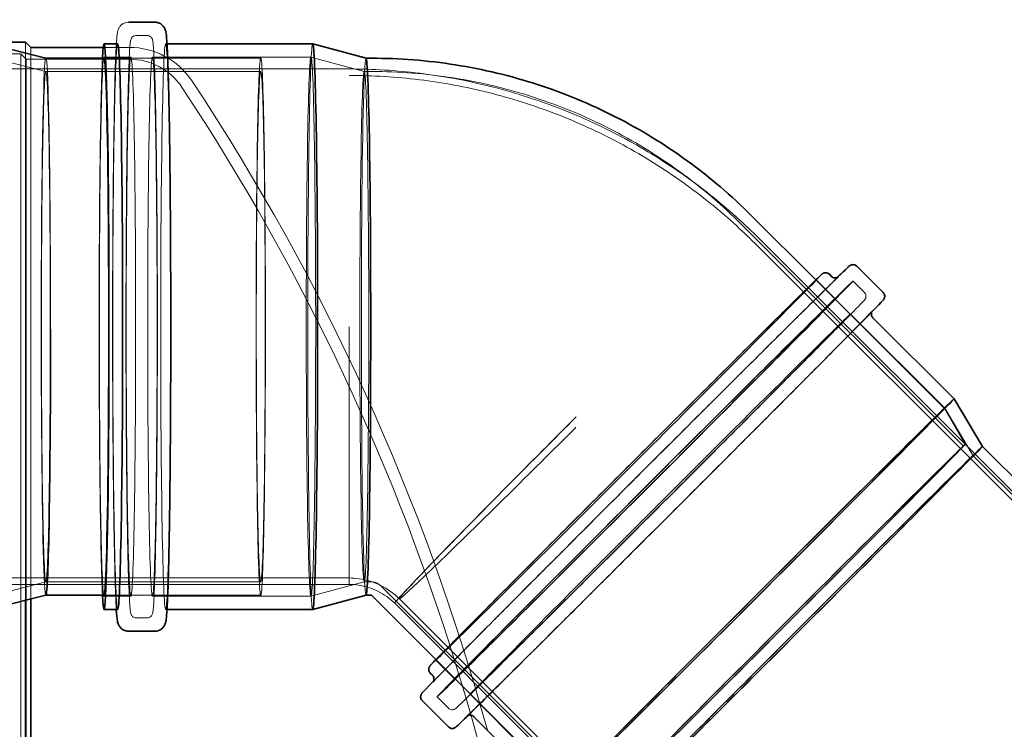
# Model space of a CAD drawing. Units: millimetres. Extents: x 252109 to 298278, y 158447 to 175609.
# Drawn here: x 259937 to 260853, y 168466 to 169127 of the extents above; entities that cross this region are included whole.
import ezdxf

# ---------------------------------------------------------------- set-up
doc = ezdxf.new("R2010")
doc.units = ezdxf.units.MM
doc.linetypes.add('DASHED', pattern=[0])
doc.layers.add('Hidden (ISO)', color=1, linetype='DASHED', lineweight=18, true_color=0xff0000)
doc.layers.add('Visible (ISO)', color=7, linetype='Continuous', lineweight=35)

msp = doc.modelspace()

# ---------------------------------------------------------------- linework, layer by layer
at = {"layer": 'Hidden (ISO)', "ltscale": 0.475844}
for p, q in [((260045.25, 169112.44), (260055.25, 169112.44)), ((260045.25, 168570.04), (260055.25, 168570.04))]:
    msp.add_line(p, q, dxfattribs=at)
at = {"layer": 'Hidden (ISO)', "ltscale": 12.839878}
msp.add_line((259942.25, 168586.49), (259942.25, 169106.24), dxfattribs=at)
at = {"layer": 'Hidden (ISO)', "ltscale": 0.062335}
for p, q in [((260072.55, 169104.54), (260073.86, 169104.54)), ((260072.55, 168577.94), (260073.86, 168577.94))]:
    msp.add_line(p, q, dxfattribs=at)
at = {"layer": 'Hidden (ISO)', "ltscale": 4.850338}
msp.add_line((259937.7, 169095.24), (259835.78, 169095.24), dxfattribs=at)
at = {"layer": 'Hidden (ISO)', "ltscale": 13.064632}
msp.add_line((259937.7, 166687.24), (259937.7, 169095.24), dxfattribs=at)
at = {"layer": 'Hidden (ISO)', "ltscale": 0.336443}
msp.add_line((259942.7, 169090.24), (259937.7, 169095.24), dxfattribs=at)
at = {"layer": 'Hidden (ISO)', "ltscale": 12.73175}
msp.add_line((259947.25, 168587.75), (259947.25, 169101.24), dxfattribs=at)
at = {"layer": 'Hidden (ISO)', "ltscale": 1.151819}
msp.add_line((260014.53, 169101.26), (260038.73, 169101.27), dxfattribs=at)
at = {"layer": 'Hidden (ISO)', "ltscale": 2.454163}
for p, q in [((259961.11, 169078.94), (259911.12, 169091.55)), ((260823.93, 168721.08), (260797.49, 168765.35)), ((259961.11, 168603.55), (259911.12, 168590.93))]:
    msp.add_line(p, q, dxfattribs=at)
at = {"layer": 'Hidden (ISO)', "ltscale": 4.572071}
msp.add_line((259942.7, 169090.24), (260038.76, 169090.27), dxfattribs=at)
at = {"layer": 'Hidden (ISO)', "ltscale": 13.010377}
msp.add_line((259942.7, 166692.24), (259942.7, 169090.24), dxfattribs=at)
at = {"layer": 'Hidden (ISO)', "ltscale": 0.000357238}
for p, q in [((259961.1, 169091.24), (259961.11, 169091.24)), ((259961.1, 168591.24), (259961.11, 168591.24))]:
    msp.add_line(p, q, dxfattribs=at)
at = {"layer": 'Hidden (ISO)', "ltscale": 1.18976}
for p, q in [((260015.25, 169092.24), (260040.25, 169092.24)), ((260677.98, 168884.85), (260695.66, 168867.17)), ((260015.25, 168590.24), (260040.25, 168590.24)), ((260324.01, 168530.83), (260341.69, 168513.15))]:
    msp.add_line(p, q, dxfattribs=at)
at = {"layer": 'Hidden (ISO)', "ltscale": 6.922178}
for p, q in [((260015.64, 169091.24), (260161.07, 169091.24)), ((260015.64, 168591.24), (260161.07, 168591.24))]:
    msp.add_line(p, q, dxfattribs=at)
at = {"layer": 'Hidden (ISO)', "ltscale": 7.023049}
for p, q in [((260060.25, 169092.24), (260207.79, 169092.24)), ((260060.25, 168590.24), (260207.79, 168590.24))]:
    msp.add_line(p, q, dxfattribs=at)
at = {"layer": 'Hidden (ISO)', "ltscale": 2.445645}
for p, q in [((260257.44, 169078.94), (260207.81, 169092.24)), ((260257.44, 168603.55), (260207.81, 168590.25))]:
    msp.add_line(p, q, dxfattribs=at)
at = {"layer": 'Hidden (ISO)', "ltscale": 0.000385695}
for p, q in [((260259.03, 169091.24), (260259.04, 169091.24)), ((260259.03, 168591.24), (260259.04, 168591.24))]:
    msp.add_line(p, q, dxfattribs=at)
at = {"layer": 'Hidden (ISO)', "ltscale": 13.080554}
for p, q in [((260243.33, 169081.24), (253968.55, 169081.24)), ((253968.55, 168607.24), (260243.33, 168607.24)), ((260243.33, 168601.24), (253968.55, 168601.24))]:
    msp.add_line(p, q, dxfattribs=at)
at = {"layer": 'Hidden (ISO)', "ltscale": 12.088975}
for p, q in [((259961.1, 169078.94), (260161.07, 169078.94)), ((259961.1, 168603.54), (260161.07, 168603.54))]:
    msp.add_line(p, q, dxfattribs=at)
at = {"layer": 'Hidden (ISO)', "ltscale": 0.314943}
for p, q in [((260257.42, 169078.94), (260264.03, 169078.94)), ((260257.42, 168603.54), (260264.03, 168603.54))]:
    msp.add_line(p, q, dxfattribs=at)
at = {"layer": 'Hidden (ISO)', "ltscale": 11.744303}
for p, q in [((260608.87, 168936.12), (260814.96, 168730.05)), ((260272.73, 168599.93), (260478.83, 168393.87))]:
    msp.add_line(p, q, dxfattribs=at)
at = {"layer": 'Hidden (ISO)', "ltscale": 13.796885}
msp.add_line((261190.05, 168358.26), (260625.11, 168923.12), dxfattribs=at)
at = {"layer": 'Hidden (ISO)'}
for p, q in [((260620.87, 168918.88), (260620.87, 168918.88)), ((260832.63, 168729.78), (260832.63, 168729.78))]:
    msp.add_line(p, q, dxfattribs=at)
at = {"layer": 'Hidden (ISO)', "ltscale": 13.853261}
msp.add_line((260620.87, 168918.88), (261188.12, 168351.71), dxfattribs=at)
at = {"layer": 'Hidden (ISO)', "ltscale": 10.212413}
for p, q in [((260677.79, 168884.59), (260797.27, 168765.13)), ((260324.26, 168531.01), (260443.74, 168411.56))]:
    msp.add_line(p, q, dxfattribs=at)
at = {"layer": 'Hidden (ISO)', "ltscale": 0.713816}
for p, q in [((260712.2, 168883.71), (260722.8, 168873.1)), ((260325.15, 168496.61), (260335.76, 168486.01))]:
    msp.add_line(p, q, dxfattribs=at)
at = {"layer": 'Hidden (ISO)', "ltscale": 5.901604}
for p, q in [((260709.8, 168853.03), (260797.49, 168765.35)), ((260355.83, 168499.01), (260443.52, 168411.33))]:
    msp.add_line(p, q, dxfattribs=at)
at = {"layer": 'Hidden (ISO)', "ltscale": 15.191454}
msp.add_line((260243.33, 168841.24), (260243.33, 168601.24), dxfattribs=at)
at = {"layer": 'Hidden (ISO)', "ltscale": 1.838806}
msp.add_line((260816.59, 168731.67), (260797.27, 168765.13), dxfattribs=at)
at = {"layer": 'Hidden (ISO)', "ltscale": 12.630666}
msp.add_line((260823.93, 168721.08), (261193.35, 168351.71), dxfattribs=at)
at = {"layer": 'Hidden (ISO)', "ltscale": 12.888811}
msp.add_line((260511.96, 168357.49), (260285.78, 168583.64), dxfattribs=at)
at = {"layer": 'Hidden (ISO)', "ltscale": 13.503603}
msp.add_line((260290.02, 168587.88), (260526.99, 168350.94), dxfattribs=at)
at = {"layer": 'Hidden (ISO)', "ltscale": 3.290843}
msp.add_arc((260039.05, 169031.89), 69.39, 33.16306, 90.26107, dxfattribs=at)
at = {"layer": 'Hidden (ISO)', "ltscale": 2.779874}
msp.add_arc((260039.05, 169031.89), 58.39, 32.96445, 90.28294, dxfattribs=at)
at = {"layer": 'Hidden (ISO)', "ltscale": 13.4319}
msp.add_arc((258347.43, 167909.6), 2099.43, 15.35508, 33.54873, dxfattribs=at)
at = {"layer": 'Hidden (ISO)', "ltscale": 13.437706}
msp.add_arc((258347.43, 167909.6), 2088.43, 0, 33.54521, dxfattribs=at)
at = {"layer": 'Hidden (ISO)', "ltscale": 12.986873}
msp.add_ellipse((259961.1, 168841.24), major_axis=(0, -250), ratio=0.017452, start_param=1.560782, end_param=6.287588, dxfattribs=at)
at = {"layer": 'Hidden (ISO)', "ltscale": 12.499718}
for centre in [(260027.95, 168841.24), (260209.41, 168841.24)]:
    msp.add_ellipse(centre, major_axis=(0, -263.3), ratio=0.017452, start_param=3.141593, end_param=6.283185, dxfattribs=at)
at = {"layer": 'Hidden (ISO)', "ltscale": 13.333033}
msp.add_ellipse((260072.55, 168841.24), major_axis=(0, -263.3), ratio=0.017452, dxfattribs=at)
at = {"layer": 'Hidden (ISO)', "ltscale": 13.279567}
msp.add_ellipse((260015.25, 168841.24), major_axis=(0, -263.3), ratio=0.017452, start_param=3.460791, end_param=5.963987, dxfattribs=at)
at = {"layer": 'Hidden (ISO)', "ltscale": 12.843917}
msp.add_ellipse((260015.25, 168841.24), major_axis=(0, -251), ratio=0.017452, start_param=3.230887, end_param=6.193891, dxfattribs=at)
at = {"layer": 'Hidden (ISO)', "ltscale": 12.710183}
for centre in [(260040.25, 168841.24), (260060.25, 168841.24), (260207.79, 168841.24)]:
    msp.add_ellipse(centre, major_axis=(0, -251), ratio=0.017452, dxfattribs=at)
at = {"layer": 'Hidden (ISO)', "ltscale": 12.659545}
for centre, major_axis, ratio in [((260161.07, 168841.24), (0, -250), 0.017452), ((260620.5, 168588.34), (-176.76, -176.79), 0.003666)]:
    msp.add_ellipse(centre, major_axis=major_axis, ratio=ratio, dxfattribs=at)
at = {"layer": 'Hidden (ISO)', "ltscale": 13.604185}
msp.add_ellipse((260259.03, 168841.24), major_axis=(0, -250), ratio=0.017452, start_param=3.136916, end_param=6.287862, dxfattribs=at)
at = {"layer": 'Hidden (ISO)', "ltscale": 12.89646}
for centre, major_axis, ratio in [((259961.1, 168841.24), (0, -237.7), 0.017452), ((260161.07, 168841.24), (0, -237.7), 0.017452), ((260257.42, 168841.24), (0, -237.7), 0.017452), ((260646.9, 168561.96), (168.07, 168.09), 0.003666), ((260655.86, 168552.99), (-168.07, -168.09), 0.003666)]:
    msp.add_ellipse(centre, major_axis=major_axis, ratio=ratio, dxfattribs=at)
at = {"layer": 'Hidden (ISO)', "ltscale": 13.148689}
msp.add_ellipse((260501, 168707.84), major_axis=(-176.99, -177.01), ratio=0.003666, start_param=3.191567, end_param=6.233211, dxfattribs=at)
at = {"layer": 'Hidden (ISO)', "ltscale": 12.993441}
msp.add_ellipse((260518.68, 168690.16), major_axis=(-193.52, -193.55), ratio=0.003666, dxfattribs=at)
at = {"layer": 'Hidden (ISO)', "ltscale": 12.675369}
for centre in [(260518.68, 168690.16), (260532.82, 168676.02), (260620.5, 168588.34)]:
    msp.add_ellipse(centre, major_axis=(-176.99, -177.01), ratio=0.003666, dxfattribs=at)
at = {"layer": 'Hidden (ISO)', "ltscale": 12.46708}
msp.add_ellipse((260620.5, 168588.34), major_axis=(-185.68, -185.71), ratio=0.003666, start_param=3.141593, end_param=6.283185, dxfattribs=at)
at = {"layer": 'Hidden (ISO)', "ltscale": 15.191454}
msp.add_ellipse((260455.45, 168753.38), major_axis=(-169.67, -169.74), ratio=0.013786, start_param=4.703641, end_param=6.274437, dxfattribs=at)
at = {"layer": 'Hidden (ISO)', "ltscale": 13.021246}
msp.add_ellipse((260646.9, 168561.96), major_axis=(169.69, 169.72), ratio=0.003666, dxfattribs=at)
at = {"layer": 'Hidden (ISO)', "ltscale": 13.571784}
msp.add_ellipse((260655.86, 168552.99), major_axis=(-176.76, -176.79), ratio=0.003666, start_param=3.140668, end_param=6.28411, dxfattribs=at)
at = {"layer": 'Hidden (ISO)'}
msp.add_ellipse((260455.45, 168753.4), major_axis=(-169.67, -169.76), ratio=0.013786, start_param=6.283174, end_param=6.283183, dxfattribs=at)
at = {"layer": 'Hidden (ISO)', "ltscale": 13.627752}
msp.add_open_spline([(260026.64, 168577.94), (260026.19, 168585.45), (260025.77, 168596.44), (260024.95, 168626.52), (260024.56, 168646.41), (260023.92, 168692.07), (260023.66, 168717.8), (260023.3, 168772.56), (260023.2, 168801.57), (260023.16, 168859.95), (260023.22, 168889.32), (260023.51, 168945.44), (260023.73, 168972.19), (260024.31, 169020.38), (260024.66, 169041.82), (260025.48, 169077.25), (260025.94, 169091.21), (260026.68, 169105.67), (260026.94, 169109.38), (260027.38, 169113.54), (260027.51, 169114.64), (260027.92, 169116.55), (260028.02, 169117.18), (260028.74, 169118.88), (260028.98, 169119.4), (260029.87, 169120.76), (260030.48, 169121.63), (260032.54, 169123.23), (260033.63, 169123.89), (260035.93, 169124.58), (260036.94, 169124.74), (260037.95, 169124.74)], degree=3, knots=[3.43584, 3.43584, 3.43584, 3.43584, 3.723242, 3.723242, 4.045476, 4.045476, 4.36608, 4.36608, 4.686359, 4.686359, 5.006564, 5.006564, 5.326812, 5.326812, 5.647294, 5.647294, 5.968813, 5.968813, 6.132134, 6.132134, 6.213795, 6.213795, 6.254625, 6.254625, 6.268649, 6.268649, 6.281902, 6.281902, 6.290188, 6.290188, 6.295455, 6.295455, 6.295455, 6.295455], dxfattribs=at)
at = {"layer": 'Hidden (ISO)', "ltscale": 12.706505}
for points, knots in [([(260045.25, 168570.04), (260044.51, 168570.04), (260043.79, 168570.22), (260042.6, 168570.73), (260042.14, 168571.07), (260041.37, 168571.78), (260041.12, 168572.13), (260040.57, 168572.97), (260040.44, 168573.33), (260039.87, 168574.9), (260039.82, 168575.62), (260039.3, 168579.66), (260038.98, 168584.28), (260038.19, 168600.86), (260037.74, 168615.19), (260036.96, 168651.02), (260036.62, 168672.4), (260036.08, 168720.13), (260035.88, 168746.47), (260035.63, 168801.47), (260035.58, 168830.12), (260035.65, 168886.83), (260035.76, 168914.88), (260036.13, 168967.56), (260036.39, 168992.17), (260037.03, 169035.49), (260037.42, 169054.18), (260038.27, 169083.78), (260038.73, 169094.64), (260039.41, 169103.44), (260039.58, 169105.17), (260039.89, 169107.22), (260039.99, 169107.78), (260040.33, 169108.88), (260040.44, 169109.28), (260041.05, 169110.27), (260041.29, 169110.61), (260042.15, 169111.43), (260042.81, 169111.94), (260044.24, 169112.36), (260044.74, 169112.44), (260045.25, 169112.44)], [3.153862, 3.153862, 3.153862, 3.153862, 3.161429, 3.161429, 3.169745, 3.169745, 3.180782, 3.180782, 3.201884, 3.201884, 3.287185, 3.287185, 3.503411, 3.503411, 3.82836, 3.82836, 4.149053, 4.149053, 4.469283, 4.469283, 4.789406, 4.789406, 5.109512, 5.109512, 5.429663, 5.429663, 5.75, 5.75, 6.0713, 6.0713, 6.183377, 6.183377, 6.239416, 6.239416, 6.267436, 6.267436, 6.278784, 6.278784, 6.290246, 6.290246, 6.295455, 6.295455, 6.295455, 6.295455]), ([(260055.25, 169112.44), (260055.98, 169112.44), (260056.7, 169112.27), (260057.9, 169111.75), (260058.35, 169111.41), (260059.13, 169110.7), (260059.38, 169110.35), (260059.93, 169109.51), (260060.06, 169109.15), (260060.63, 169107.59), (260060.67, 169106.87), (260061.2, 169102.83), (260061.52, 169098.21), (260062.31, 169081.63), (260062.75, 169067.29), (260063.54, 169031.46), (260063.87, 169010.09), (260064.41, 168962.35), (260064.62, 168936.01), (260064.87, 168881.02), (260064.92, 168852.37), (260064.85, 168795.66), (260064.74, 168767.61), (260064.37, 168714.93), (260064.11, 168690.31), (260063.46, 168647), (260063.08, 168628.31), (260062.23, 168598.7), (260061.77, 168587.85), (260061.09, 168579.04), (260060.92, 168577.31), (260060.6, 168575.26), (260060.51, 168574.71), (260060.17, 168573.61), (260060.06, 168573.21), (260059.44, 168572.22), (260059.21, 168571.87), (260058.35, 168571.05), (260057.68, 168570.55), (260056.26, 168570.12), (260055.75, 168570.04), (260055.25, 168570.04)], [0.01227, 0.01227, 0.01227, 0.01227, 0.019836, 0.019836, 0.028152, 0.028152, 0.039189, 0.039189, 0.060292, 0.060292, 0.145593, 0.145593, 0.361819, 0.361819, 0.686767, 0.686767, 1.00746, 1.00746, 1.327691, 1.327691, 1.647814, 1.647814, 1.96792, 1.96792, 2.28807, 2.28807, 2.608407, 2.608407, 2.929707, 2.929707, 3.041785, 3.041785, 3.097824, 3.097824, 3.125843, 3.125843, 3.137191, 3.137191, 3.148653, 3.148653, 3.153862, 3.153862, 3.153862, 3.153862])]:
    msp.add_open_spline(points, degree=3, knots=knots, dxfattribs=at)
at = {"layer": 'Hidden (ISO)', "ltscale": 12.815947}
msp.add_open_spline([(260243.33, 169081.24), (260265.26, 169081.24), (260287.24, 169079.9), (260330.77, 169074.57), (260352.39, 169070.57), (260394.92, 169059.99), (260415.9, 169053.39), (260456.83, 169037.73), (260476.85, 169028.63), (260515.57, 169008.1), (260534.34, 168996.64), (260570.28, 168971.56), (260587.52, 168957.9), (260611.11, 168936.75), (260618.2, 168930.03), (260625.11, 168923.12)], degree=3, knots=[0, 0, 0, 0, 6.581675, 6.581675, 13.155187, 13.155187, 19.728786, 19.728786, 26.302451, 26.302451, 32.876179, 32.876179, 39.449961, 39.449961, 42.380688, 42.380688, 42.380688, 42.380688], dxfattribs=at)
at = {"layer": 'Hidden (ISO)', "ltscale": 12.673554}
msp.add_open_spline([(260243.33, 169075.24), (260265.14, 169075.24), (260287, 169073.9), (260330.28, 169068.57), (260351.78, 169064.57), (260394.05, 169053.99), (260414.91, 169047.39), (260455.57, 169031.73), (260475.46, 169022.64), (260513.91, 169002.12), (260532.54, 168990.66), (260568.2, 168965.6), (260585.29, 168951.96), (260608.08, 168931.35), (260614.56, 168925.2), (260620.87, 168918.88)], degree=3, knots=[0, 0, 0, 0, 6.545112, 6.545112, 13.082014, 13.082014, 19.619003, 19.619003, 26.156058, 26.156058, 32.693176, 32.693176, 39.230347, 39.230347, 41.909483, 41.909483, 41.909483, 41.909483], dxfattribs=at)
at = {"layer": 'Hidden (ISO)', "ltscale": 11.575658}
msp.add_open_spline([(260264.03, 169078.94), (260289.57, 169078.94), (260315.1, 169076.93), (260365.54, 169068.94), (260390.45, 169062.96), (260439.02, 169047.18), (260462.68, 169037.38), (260508.18, 169014.2), (260530.02, 169000.82), (260571.34, 168970.8), (260590.81, 168954.17), (260608.87, 168936.12)], degree=3, knots=[6.2831853, 6.2831853, 6.2831853, 6.2831853, 6.4402649, 6.4402649, 6.5973446, 6.5973446, 6.7544242, 6.7544242, 6.9115038, 6.9115038, 7.0685835, 7.0685835, 7.0685835, 7.0685835], dxfattribs=at)
at = {"layer": 'Hidden (ISO)', "ltscale": 12.372746}
msp.add_open_spline([(260321.19, 168510.13), (260321.19, 168510.13), (260321.4, 168510.36), (260323.16, 168512.27), (260327.22, 168516.46), (260335.3, 168524.69), (260337.28, 168526.71), (260341.64, 168531.13), (260344.01, 168533.54), (260349.12, 168538.71), (260351.84, 168541.47), (260357.59, 168547.28), (260360.61, 168550.33), (260366.97, 168556.74), (260370.3, 168560.1), (260377.3, 168567.16), (260380.97, 168570.85), (260388.58, 168578.51), (260392.52, 168582.48), (260400.6, 168590.6), (260404.73, 168594.75), (260413.2, 168603.26), (260417.55, 168607.63), (260426.48, 168616.6), (260431.07, 168621.2), (260440.41, 168630.57), (260445.16, 168635.34), (260454.73, 168644.93), (260459.54, 168649.76), (260469.27, 168659.5), (260474.19, 168664.43), (260484.14, 168674.39), (260489.19, 168679.44), (260499.31, 168689.57), (260504.38, 168694.65), (260514.47, 168704.74), (260519.49, 168709.75), (260529.48, 168719.74), (260534.46, 168724.72), (260544.43, 168734.68), (260549.42, 168739.66), (260559.29, 168749.51), (260564.18, 168754.39), (260573.76, 168763.96), (260578.46, 168768.64), (260587.71, 168777.86), (260592.25, 168782.39), (260601.22, 168791.33), (260605.64, 168795.73), (260614.26, 168804.31), (260618.46, 168808.49), (260626.57, 168816.56), (260630.48, 168820.45), (260638.04, 168827.96), (260641.69, 168831.58), (260648.74, 168838.58), (260652.15, 168841.96), (260658.64, 168848.4), (260661.73, 168851.46), (260667.54, 168857.21), (260670.26, 168859.9), (260675.36, 168864.93), (260677.74, 168867.28), (260682.16, 168871.64), (260684.21, 168873.65), (260687.91, 168877.28), (260689.57, 168878.91), (260692.49, 168881.75), (260693.74, 168882.97), (260696.2, 168885.35), (260697.27, 168886.37), (260698.29, 168887.32), (260698.54, 168887.55), (260698.66, 168887.66), (260698.68, 168887.67), (260698.68, 168887.67)], degree=3, knots=[1.358285, 1.358285, 1.358285, 1.358285, 1.413085, 1.413085, 1.689786, 1.689786, 1.769064, 1.769064, 1.849365, 1.849365, 1.929664, 1.929664, 2.008937, 2.008937, 2.088389, 2.088389, 2.168871, 2.168871, 2.249352, 2.249352, 2.328802, 2.328802, 2.408276, 2.408276, 2.48878, 2.48878, 2.569283, 2.569283, 2.648756, 2.648756, 2.728235, 2.728235, 2.808744, 2.808744, 2.889252, 2.889252, 2.968731, 2.968731, 3.04821, 3.04821, 3.12872, 3.12872, 3.209229, 3.209229, 3.288709, 3.288709, 3.368185, 3.368185, 3.448692, 3.448692, 3.529199, 3.529199, 3.608676, 3.608676, 3.688141, 3.688141, 3.768637, 3.768637, 3.849135, 3.849135, 3.928602, 3.928602, 4.008006, 4.008006, 4.088446, 4.088446, 4.168891, 4.168891, 4.248307, 4.248307, 4.353711, 4.353711, 4.406413, 4.406413, 4.418351, 4.418351, 4.418351, 4.418351], dxfattribs=at)
at = {"layer": 'Hidden (ISO)', "ltscale": 14.043133}
msp.add_open_spline([(260321.79, 168511.11), (260327.17, 168516.62), (260334.57, 168524.12), (260355.36, 168545.16), (260369.85, 168559.76), (260403.07, 168593.17), (260421.8, 168611.98), (260461.61, 168651.91), (260482.69, 168673.02), (260525.06, 168715.4), (260546.35, 168736.67), (260586.98, 168777.22), (260606.32, 168796.49), (260641.08, 168831.08), (260656.5, 168846.4), (260681.36, 168871.01), (260691.01, 168880.53), (260697.7, 168887.07)], degree=3, knots=[1.648225, 1.648225, 1.648225, 1.648225, 1.900972, 1.900972, 2.221184, 2.221184, 2.541243, 2.541243, 2.861271, 2.861271, 3.181292, 3.181292, 3.501318, 3.501318, 3.821369, 3.821369, 4.128411, 4.128411, 4.128411, 4.128411], dxfattribs=at)
at = {"layer": 'Hidden (ISO)', "ltscale": 13.765519}
msp.add_open_spline([(260324.07, 168531.21), (260327.8, 168535.05), (260333.44, 168540.8), (260350.12, 168557.71), (260362.16, 168569.86), (260390.52, 168598.42), (260406.84, 168614.82), (260442.11, 168650.21), (260461.06, 168669.2), (260499.67, 168707.86), (260519.33, 168727.51), (260557.37, 168765.49), (260575.74, 168783.82), (260609.34, 168817.28), (260624.57, 168832.41), (260650.33, 168857.96), (260660.86, 168868.37), (260672.22, 168879.54), (260675.26, 168882.52), (260677.6, 168884.79)], degree=3, knots=[1.562407, 1.562407, 1.562407, 1.562407, 1.818, 1.818, 2.138365, 2.138365, 2.45845, 2.45845, 2.778485, 2.778485, 3.098509, 3.098509, 3.418534, 3.418534, 3.738579, 3.738579, 4.058703, 4.058703, 4.214229, 4.214229, 4.214229, 4.214229], dxfattribs=at)
at = {"layer": 'Hidden (ISO)', "ltscale": 12.890189}
msp.add_open_spline([(260722.8, 168873.1), (260723.19, 168872.72), (260723.5, 168872.27), (260723.97, 168871.35), (260724.11, 168870.88), (260724.28, 168869.97), (260724.28, 168869.56), (260724.23, 168868.8), (260724.16, 168868.5), (260724.02, 168867.98), (260723.95, 168867.79), (260723.8, 168867.42), (260723.72, 168867.28), (260723.55, 168866.96), (260723.47, 168866.84), (260723.22, 168866.47), (260723.13, 168866.37), (260722.2, 168865.22), (260721.18, 168864.2), (260714.84, 168857.63), (260707.4, 168850.05), (260686.83, 168829.22), (260673.79, 168816.06), (260643.39, 168785.46), (260626.03, 168768.02), (260588.74, 168730.61), (260568.82, 168710.65), (260528.42, 168670.22), (260507.96, 168649.77), (260468.55, 168610.42), (260449.62, 168591.55), (260415.2, 168557.28), (260399.72, 168541.9), (260373.79, 168516.19), (260363.33, 168505.87), (260348.49, 168491.3), (260344.51, 168487.4), (260342.7, 168485.84), (260342.59, 168485.74), (260342.23, 168485.48), (260342.11, 168485.37), (260341.6, 168485.09), (260341.47, 168485.03), (260341.09, 168484.86), (260340.82, 168484.75), (260340.02, 168484.58), (260339.59, 168484.51), (260338.48, 168484.58), (260337.85, 168484.69), (260336.68, 168485.25), (260336.18, 168485.58), (260335.76, 168486.01)], degree=3, knots=[4.459114, 4.459114, 4.459114, 4.459114, 4.46031, 4.46031, 4.461626, 4.461626, 4.463303, 4.463303, 4.465468, 4.465468, 4.468014, 4.468014, 4.471442, 4.471442, 4.477598, 4.477598, 4.495053, 4.495053, 4.664819, 4.664819, 4.989908, 4.989908, 5.310202, 5.310202, 5.630275, 5.630275, 5.950308, 5.950308, 6.27033, 6.27033, 6.590355, 6.590355, 6.910401, 6.910401, 7.230536, 7.230536, 7.551399, 7.551399, 7.576053, 7.576053, 7.58838, 7.58838, 7.591458, 7.591458, 7.595075, 7.595075, 7.597491, 7.597491, 7.599396, 7.599396, 7.600707, 7.600707, 7.600707, 7.600707], dxfattribs=at)
at = {"layer": 'Hidden (ISO)', "ltscale": 12.629173}
msp.add_open_spline([(260729.71, 168855.07), (260729.77, 168855.19), (260729.81, 168855.29), (260729.96, 168855.56), (260730.02, 168855.66), (260730.21, 168855.94), (260730.25, 168855.99), (260730.4, 168856.17), (260730.14, 168855.86), (260728.33, 168853.91), (260724.27, 168849.72), (260716.19, 168841.48), (260714.21, 168839.47), (260709.85, 168835.04), (260707.48, 168832.64), (260702.38, 168827.47), (260699.65, 168824.71), (260693.9, 168818.9), (260690.88, 168815.85), (260684.53, 168809.44), (260681.19, 168806.08), (260674.19, 168799.02), (260670.52, 168795.32), (260662.91, 168787.66), (260658.97, 168783.7), (260650.9, 168775.58), (260646.76, 168771.43), (260638.29, 168762.91), (260633.95, 168758.55), (260625.01, 168749.58), (260620.42, 168744.98), (260611.08, 168735.61), (260606.33, 168730.84), (260596.77, 168721.25), (260591.95, 168716.42), (260582.22, 168706.67), (260577.31, 168701.75), (260567.35, 168691.78), (260562.31, 168686.74), (260552.19, 168676.61), (260547.11, 168671.53), (260537.02, 168661.44), (260532.01, 168656.43), (260522.01, 168646.43), (260517.03, 168641.46), (260507.06, 168631.5), (260502.08, 168626.52), (260492.21, 168616.67), (260487.32, 168611.79), (260477.73, 168602.22), (260473.03, 168597.54), (260463.78, 168588.32), (260459.24, 168583.79), (260450.27, 168574.85), (260445.85, 168570.45), (260437.23, 168561.87), (260433.03, 168557.69), (260424.92, 168549.62), (260421.01, 168545.73), (260413.45, 168538.22), (260409.8, 168534.6), (260402.75, 168527.6), (260399.34, 168524.22), (260392.85, 168517.78), (260389.76, 168514.72), (260383.95, 168508.97), (260381.23, 168506.28), (260376.13, 168501.24), (260373.75, 168498.9), (260369.33, 168494.54), (260367.29, 168492.53), (260363.58, 168488.89), (260361.92, 168487.27), (260359.01, 168484.43), (260357.75, 168483.21), (260355.29, 168480.83), (260354.23, 168479.81), (260353.21, 168478.86), (260352.95, 168478.63), (260352.8, 168478.5), (260352.77, 168478.48), (260352.97, 168478.63), (260353.04, 168478.7), (260353.49, 168478.96), (260353.61, 168479.02), (260353.79, 168479.1), (260353.79, 168479.1), (260353.8, 168479.1)], degree=3, knots=[4.468783, 4.468783, 4.468783, 4.468783, 4.471268, 4.471268, 4.476953, 4.476953, 4.491179, 4.491179, 4.554678, 4.554678, 4.831378, 4.831378, 4.910657, 4.910657, 4.990957, 4.990957, 5.071256, 5.071256, 5.15053, 5.15053, 5.229982, 5.229982, 5.310463, 5.310463, 5.390944, 5.390944, 5.470395, 5.470395, 5.549869, 5.549869, 5.630372, 5.630372, 5.710876, 5.710876, 5.790349, 5.790349, 5.869827, 5.869827, 5.950336, 5.950336, 6.030845, 6.030845, 6.110324, 6.110324, 6.189803, 6.189803, 6.270312, 6.270312, 6.350822, 6.350822, 6.430301, 6.430301, 6.509777, 6.509777, 6.590284, 6.590284, 6.670792, 6.670792, 6.750269, 6.750269, 6.829734, 6.829734, 6.91023, 6.91023, 6.990727, 6.990727, 7.070195, 7.070195, 7.149599, 7.149599, 7.230038, 7.230038, 7.310484, 7.310484, 7.3899, 7.3899, 7.495304, 7.495304, 7.548005, 7.548005, 7.574356, 7.574356, 7.587532, 7.587532, 7.590921, 7.590921, 7.591038, 7.591038, 7.591038, 7.591038], dxfattribs=at)
at = {"layer": 'Hidden (ISO)', "ltscale": 14.811727}
msp.add_open_spline([(260243.22, 168841.24), (260243.22, 168811.26), (260243.21, 168781.55), (260243.2, 168725.48), (260243.2, 168699.71), (260243.2, 168656.08), (260243.21, 168638.62), (260243.25, 168614.09), (260243.28, 168607.54), (260243.32, 168607.25), (260243.33, 168607.24), (260243.33, 168607.24)], degree=3, knots=[0.143798, 0.143798, 0.143798, 0.143798, 9.141079, 9.141079, 18.282073, 18.282073, 27.423032, 27.423032, 36.801607, 36.801607, 37.017589, 37.017589, 37.017589, 37.017589], dxfattribs=at)
at = {"layer": 'Hidden (ISO)', "ltscale": 14.696012}
for points, knots in [([(260243.33, 168607.24), (260243.33, 168607.24), (260243.33, 168607.25), (260243.37, 168607.52), (260243.4, 168613.31), (260243.44, 168635.72), (260243.44, 168652.54), (260243.45, 168695.12), (260243.45, 168720.47), (260243.44, 168776.41), (260243.44, 168806.47), (260243.43, 168837.42), (260243.43, 168837.89), (260243.43, 168838.37)], [-36.437923, -36.437923, -36.437923, -36.437923, -36.221941, -36.221941, -27.423041, -27.423041, -18.282075, -18.282075, -9.141077, -9.141077, 0, 0, 0.143377, 0.143377, 0.143377, 0.143377]), ([(260454.32, 168747.55), (260454.17, 168747.4), (260454.02, 168747.25), (260432.33, 168725.56), (260411.04, 168704.38), (260371.35, 168665.14), (260353.33, 168647.45), (260322.97, 168617.93), (260310.91, 168606.39), (260294.62, 168591.23), (260290.33, 168587.55), (260290.01, 168587.89), (260290.01, 168587.9), (260290.01, 168587.91)], [-36.388601, -36.388601, -36.388601, -36.388601, -36.324711, -36.324711, -27.183732, -27.183732, -18.043039, -18.043039, -8.902459, -8.902459, 0, 0, 0.193513, 0.193513, 0.193513, 0.193513])]:
    msp.add_open_spline(points, degree=3, knots=knots, dxfattribs=at)
at = {"layer": 'Hidden (ISO)', "ltscale": 14.811728}
msp.add_open_spline([(260290.01, 168587.91), (260290, 168587.92), (260290, 168587.93), (260290.02, 168588.3), (260291.17, 168589.79), (260295.69, 168594.95), (260299.05, 168598.62), (260311.97, 168612.41), (260324.28, 168625.22), (260355.07, 168656.86), (260373.27, 168675.38), (260412.72, 168715.26), (260433.53, 168736.18), (260454.54, 168757.18)], degree=3, knots=[-0.193513, -0.193513, -0.193513, -0.193513, 0, 0, 4.729064, 4.729064, 9.45824, 9.45824, 18.598837, 18.598837, 27.739566, 27.739566, 36.65729, 36.65729, 36.65729, 36.65729], dxfattribs=at)
at = {"layer": 'Hidden (ISO)', "ltscale": 2.47229}
msp.add_open_spline([(260290.02, 168587.88), (260285, 168592.91), (260279.07, 168597.17), (260266.46, 168603.44), (260259.64, 168605.57), (260249.62, 168607.02), (260246.47, 168607.24), (260243.33, 168607.24)], degree=3, knots=[0, 0, 0, 0, 2.133217, 2.133217, 4.2298, 4.2298, 5.17575, 5.17575, 5.17575, 5.17575], dxfattribs=at)
at = {"layer": 'Hidden (ISO)', "ltscale": 2.248303}
msp.add_open_spline([(260285.78, 168583.64), (260281.21, 168588.21), (260275.84, 168592.08), (260264.38, 168597.78), (260258.18, 168599.72), (260249.07, 168601.04), (260246.2, 168601.24), (260243.33, 168601.24)], degree=3, knots=[0, 0, 0, 0, 1.937745, 1.937745, 3.842623, 3.842623, 4.70688, 4.70688, 4.70688, 4.70688], dxfattribs=at)
at = {"layer": 'Hidden (ISO)', "ltscale": 0.472883}
msp.add_open_spline([(260264.03, 168603.54), (260264.68, 168603.54), (260265.32, 168603.49), (260266.59, 168603.29), (260267.21, 168603.14), (260268.44, 168602.74), (260269.03, 168602.5), (260270.18, 168601.91), (260270.74, 168601.57), (260271.78, 168600.81), (260272.27, 168600.39), (260272.73, 168599.93)], degree=3, knots=[6.2831853, 6.2831853, 6.2831853, 6.2831853, 6.4402649, 6.4402649, 6.5973446, 6.5973446, 6.7544242, 6.7544242, 6.9115038, 6.9115038, 7.0685835, 7.0685835, 7.0685835, 7.0685835], dxfattribs=at)
at = {"layer": 'Hidden (ISO)', "ltscale": 0.084169}
msp.add_open_spline([(260264.03, 168591.24), (260264.03, 168591.24), (260264.03, 168591.24), (260264.03, 168591.24), (260264.02, 168591.24), (260264.02, 168591.24), (260264.02, 168591.24), (260264.03, 168591.24), (260264.03, 168591.24), (260264.03, 168591.24)], degree=3, knots=[0, 0, 0, 0, 0.1570796, 0.1570796, 0.3141593, 0.3141593, 0.4712389, 0.4712389, 0.5235311, 0.5235311, 0.5235311, 0.5235311], dxfattribs=at)
at = {"layer": 'Visible (ISO)'}
for p, q in [((260037.95, 169124.74), (260062.55, 169124.74)), ((259942.25, 169106.24), (259835.78, 169106.24)), ((259961.12, 169091.24), (259911.12, 169103.85)), ((259947.25, 169101.24), (259942.25, 169106.24)), ((260015.25, 169104.54), (260027.95, 169104.54)), ((260073.86, 169104.54), (260209.41, 169104.54)), ((260259.06, 169091.24), (260209.43, 169104.54)), ((259947.25, 169101.24), (260014.53, 169101.26)), ((259961.11, 169091.24), (260015.64, 169091.24)), ((260259.04, 169091.24), (260264.03, 169091.24)), ((260617.56, 168944.81), (260677.79, 168884.59)), ((260715.73, 168897.57), (260740.2, 168873.1)), ((260690.21, 168890.01), (260692.12, 168888.1)), ((260730.73, 168849.49), (260806.19, 168774.05)), ((260832.63, 168729.78), (260806.19, 168774.05)), ((260832.63, 168729.78), (261204.18, 168358.28)), ((259961.12, 168591.25), (259911.12, 168578.63)), ((259961.11, 168591.24), (260015.64, 168591.24)), ((260259.06, 168591.25), (260209.43, 168577.95)), ((260259.04, 168591.24), (260264.03, 168591.24)), ((260264.03, 168591.24), (260324.26, 168531.01)), ((259942.25, 167196), (259942.25, 168586.49)), ((259947.25, 167194.74), (259947.25, 168587.75)), ((260015.25, 168577.94), (260027.95, 168577.94)), ((260073.86, 168577.94), (260209.41, 168577.94)), ((260037.95, 168557.74), (260062.55, 168557.74)), ((260318.85, 168518.59), (260320.76, 168516.68)), ((260311.29, 168493.07), (260335.76, 168468.61)), ((260359.37, 168478.08), (260434.82, 168402.64))]:
    msp.add_line(p, q, dxfattribs=at)
for centre, major_axis, ratio, start_param, end_param in [((260015.25, 168841.24), (0, 263.3), 0.017452, 2.822394, 6.602384), ((260027.95, 168841.24), (0, 263.3), 0.017452, 3.141593, 6.283185), ((260209.41, 168841.24), (0, 263.3), 0.017452, 3.141593, 6.283185), ((260015.25, 168841.24), (0, 251), 0.017452, 3.052299, 6.372479), ((260259.03, 168841.24), (0, 250), 0.017452, 3.14627, 6.278508), ((260501, 168707.84), (176.99, 177.01), 0.003666, 3.091619, 6.333159), ((259961.1, 168841.24), (0, -250), 0.017452, 0.004403, 1.560782), ((260620.5, 168588.34), (185.68, 185.71), 0.003666, 3.141593, 6.283185), ((260655.86, 168552.99), (176.76, 176.79), 0.003666, 3.142517, 6.28226)]:
    msp.add_ellipse(centre, major_axis=major_axis, ratio=ratio, start_param=start_param, end_param=end_param, dxfattribs=at)
for points, knots in [([(260062.55, 169124.74), (260063.74, 169124.74), (260064.92, 169124.52), (260067.01, 169123.78), (260067.89, 169123.26), (260069.39, 169122.14), (260069.94, 169121.56), (260070.88, 169120.41), (260071.2, 169119.89), (260071.84, 169118.74), (260072.03, 169118.24), (260072.57, 169116.75), (260072.68, 169116.13), (260073.14, 169113.74), (260073.3, 169112.02), (260073.7, 169107.19), (260073.89, 169104.17), (260074.26, 169096.88), (260074.45, 169092.62), (260074.79, 169083.01), (260074.96, 169077.71), (260075.55, 169055.96), (260075.94, 169036.07), (260076.58, 168990.41), (260076.84, 168964.68), (260077.19, 168909.93), (260077.3, 168880.92), (260077.34, 168822.53), (260077.27, 168793.17), (260076.99, 168737.04), (260076.77, 168710.3), (260076.19, 168662.1), (260075.83, 168640.67), (260075.02, 168605.23), (260074.56, 168591.28), (260073.81, 168576.82), (260073.56, 168573.1), (260073.12, 168568.94), (260072.99, 168567.84), (260072.58, 168565.93), (260072.48, 168565.3), (260071.75, 168563.61), (260071.51, 168563.09), (260070.62, 168561.72), (260070.01, 168560.85), (260067.95, 168559.25), (260066.86, 168558.6), (260064.57, 168557.9), (260063.56, 168557.74), (260062.55, 168557.74)], [0.01227, 0.01227, 0.01227, 0.01227, 0.018448, 0.018448, 0.025213, 0.025213, 0.033363, 0.033363, 0.043781, 0.043781, 0.060575, 0.060575, 0.103115, 0.103115, 0.220774, 0.220774, 0.341842, 0.341842, 0.4633, 0.4633, 0.58165, 0.58165, 0.903883, 0.903883, 1.224487, 1.224487, 1.544766, 1.544766, 1.864971, 1.864971, 2.18522, 2.18522, 2.505701, 2.505701, 2.827221, 2.827221, 2.990542, 2.990542, 3.072202, 3.072202, 3.113032, 3.113032, 3.127056, 3.127056, 3.140309, 3.140309, 3.148595, 3.148595, 3.153862, 3.153862, 3.153862, 3.153862]), ([(260264.03, 169091.24), (260290.21, 169091.24), (260316.39, 169089.18), (260368.1, 169080.99), (260393.64, 169074.86), (260443.43, 169058.68), (260467.69, 169048.63), (260514.34, 169024.87), (260536.73, 169011.15), (260579.09, 168980.37), (260599.05, 168963.32), (260617.56, 168944.81)], [6.2831853, 6.2831853, 6.2831853, 6.2831853, 6.4402649, 6.4402649, 6.5973446, 6.5973446, 6.7544242, 6.7544242, 6.9115038, 6.9115038, 7.0685835, 7.0685835, 7.0685835, 7.0685835]), ([(260697.7, 168887.07), (260697.98, 168887.35), (260698.26, 168887.63), (260701.86, 168891.15), (260704.4, 168893.61), (260706.99, 168896.09), (260707.65, 168896.71), (260708.39, 168897.38), (260708.58, 168897.56), (260708.93, 168897.85), (260709.03, 168897.94), (260709.45, 168898.22), (260709.59, 168898.34), (260710.19, 168898.62), (260710.32, 168898.67), (260710.7, 168898.81), (260711, 168898.92), (260711.86, 168899.04), (260712.35, 168899.08), (260713.54, 168898.88), (260714.16, 168898.69), (260715.12, 168898.11), (260715.44, 168897.86), (260715.73, 168897.57)], [4.1284115, 4.1284115, 4.1284115, 4.1284115, 4.1415317, 4.1415317, 4.300323, 4.300323, 4.3797187, 4.3797187, 4.4194165, 4.4194165, 4.4392655, 4.4392655, 4.4491899, 4.4491899, 4.4512529, 4.4512529, 4.4542449, 4.4542449, 4.4565136, 4.4565136, 4.4582166, 4.4582166, 4.4591144, 4.4591144, 4.4591144, 4.4591144]), ([(260677.6, 168884.79), (260680.08, 168887.19), (260681.73, 168888.77), (260682.91, 168889.85), (260683.09, 168890.01), (260683.42, 168890.29), (260683.52, 168890.38), (260683.93, 168890.66), (260684.07, 168890.78), (260684.67, 168891.06), (260684.78, 168891.11), (260685.16, 168891.25), (260685.45, 168891.35), (260686.29, 168891.47), (260686.79, 168891.52), (260687.99, 168891.33), (260688.62, 168891.14), (260689.59, 168890.56), (260689.92, 168890.3), (260690.21, 168890.01)], [4.2142288, 4.2142288, 4.2142288, 4.2142288, 4.3794145, 4.3794145, 4.4192644, 4.4192644, 4.4391894, 4.4391894, 4.4491519, 4.4491519, 4.4511436, 4.4511436, 4.4541371, 4.4541371, 4.456472, 4.456472, 4.4581959, 4.4581959, 4.4591144, 4.4591144, 4.4591144, 4.4591144]), ([(260698.68, 168887.67), (260698.68, 168887.67), (260698.66, 168887.65), (260698.52, 168887.55), (260698.45, 168887.48), (260698, 168887.22), (260697.88, 168887.16), (260697.62, 168887.04), (260697.51, 168886.99), (260697.14, 168886.86), (260696.86, 168886.76), (260696.04, 168886.64), (260695.56, 168886.59), (260694.38, 168886.77), (260693.76, 168886.95), (260692.77, 168887.53), (260692.43, 168887.79), (260692.12, 168888.1)], [4.41835092, 4.41835092, 4.41835092, 4.41835092, 4.43276349, 4.43276349, 4.44593893, 4.44593893, 4.44932857, 4.44932857, 4.45123375, 4.45123375, 4.45414023, 4.45414023, 4.45643352, 4.45643352, 4.45816548, 4.45816548, 4.45911437, 4.45911437, 4.45911437, 4.45911437]), ([(260740.2, 168873.1), (260740.58, 168872.72), (260740.9, 168872.27), (260741.37, 168871.35), (260741.51, 168870.88), (260741.68, 168869.97), (260741.68, 168869.56), (260741.63, 168868.81), (260741.56, 168868.51), (260741.42, 168867.99), (260741.35, 168867.8), (260741.19, 168867.42), (260741.12, 168867.28), (260740.94, 168866.95), (260740.86, 168866.83), (260740.6, 168866.44), (260740.51, 168866.34), (260739.3, 168864.87), (260737.49, 168863.05), (260728.25, 168853.55), (260719.45, 168844.61), (260696.13, 168821.02), (260681.65, 168806.42), (260648.43, 168773), (260629.7, 168754.2), (260589.88, 168714.27), (260568.8, 168693.16), (260526.43, 168650.78), (260505.14, 168629.51), (260464.51, 168588.96), (260445.18, 168569.69), (260410.41, 168535.1), (260394.99, 168519.78), (260369.61, 168494.65), (260359.67, 168484.84), (260349.63, 168475.03), (260347.09, 168472.57), (260344.5, 168470.09), (260343.84, 168469.47), (260343.1, 168468.8), (260342.91, 168468.62), (260342.56, 168468.33), (260342.46, 168468.24), (260342.05, 168467.96), (260341.91, 168467.84), (260341.3, 168467.56), (260341.18, 168467.51), (260340.79, 168467.36), (260340.49, 168467.26), (260339.63, 168467.14), (260339.14, 168467.1), (260337.95, 168467.3), (260337.33, 168467.49), (260336.38, 168468.07), (260336.05, 168468.32), (260335.76, 168468.61)], [4.459114, 4.459114, 4.459114, 4.459114, 4.460312, 4.460312, 4.46163, 4.46163, 4.463306, 4.463306, 4.46545, 4.46545, 4.467981, 4.467981, 4.471444, 4.471444, 4.477808, 4.477808, 4.496645, 4.496645, 4.720203, 4.720203, 5.042565, 5.042565, 5.362777, 5.362777, 5.682836, 5.682836, 6.002864, 6.002864, 6.322885, 6.322885, 6.642911, 6.642911, 6.962962, 6.962962, 7.283124, 7.283124, 7.441916, 7.441916, 7.521311, 7.521311, 7.561009, 7.561009, 7.580858, 7.580858, 7.590783, 7.590783, 7.592846, 7.592846, 7.595838, 7.595838, 7.598106, 7.598106, 7.599809, 7.599809, 7.600707, 7.600707, 7.600707, 7.600707]), ([(260730.73, 168849.49), (260730.35, 168849.88), (260730.04, 168850.33), (260729.57, 168851.25), (260729.43, 168851.71), (260729.26, 168852.62), (260729.26, 168853.03), (260729.31, 168853.78), (260729.38, 168854.08), (260729.51, 168854.59), (260729.59, 168854.78), (260729.67, 168854.98), (260729.69, 168855.02), (260729.71, 168855.07)], [4.45911437, 4.45911437, 4.45911437, 4.45911437, 4.460310001, 4.460310001, 4.461625694, 4.461625694, 4.463302376, 4.463302376, 4.465458205, 4.465458205, 4.467964154, 4.467964154, 4.468782966, 4.468782966, 4.468782966, 4.468782966]), ([(260264.03, 168591.24), (260264.03, 168591.24), (260264.03, 168591.24), (260264.03, 168591.24), (260264.03, 168591.24), (260264.03, 168591.24)], [0.5235311, 0.5235311, 0.5235311, 0.5235311, 0.6283185, 0.6283185, 0.7853982, 0.7853982, 0.7853982, 0.7853982]), ([(260037.95, 168557.74), (260036.76, 168557.74), (260035.58, 168557.97), (260033.49, 168558.71), (260032.61, 168559.23), (260031.11, 168560.34), (260030.56, 168560.93), (260029.61, 168562.07), (260029.29, 168562.6), (260028.66, 168563.74), (260028.47, 168564.24), (260027.93, 168565.74), (260027.82, 168566.35), (260027.15, 168569.85), (260026.94, 168572.95), (260026.64, 168577.94)], [3.1538623, 3.1538623, 3.1538623, 3.1538623, 3.160041, 3.160041, 3.1668056, 3.1668056, 3.174956, 3.174956, 3.1853741, 3.1853741, 3.2021678, 3.2021678, 3.2447075, 3.2447075, 3.4358401, 3.4358401, 3.4358401, 3.4358401]), ([(260318.85, 168518.59), (260318.47, 168518.98), (260318.15, 168519.42), (260317.68, 168520.34), (260317.54, 168520.81), (260317.37, 168521.72), (260317.37, 168522.13), (260317.42, 168522.89), (260317.49, 168523.2), (260317.63, 168523.72), (260317.71, 168523.91), (260317.86, 168524.28), (260317.93, 168524.42), (260318.1, 168524.73), (260318.18, 168524.85), (260318.42, 168525.2), (260318.5, 168525.3), (260319.27, 168526.26), (260319.92, 168526.9), (260322.08, 168529.15), (260323, 168530.1), (260324.07, 168531.21)], [1.3175217, 1.3175217, 1.3175217, 1.3175217, 1.3187157, 1.3187157, 1.3200297, 1.3200297, 1.3217087, 1.3217087, 1.3238924, 1.3238924, 1.3264561, 1.3264561, 1.3298577, 1.3298577, 1.3358417, 1.3358417, 1.3521791, 1.3521791, 1.4886683, 1.4886683, 1.5624073, 1.5624073, 1.5624073, 1.5624073]), ([(260320.76, 168516.68), (260321.14, 168516.3), (260321.46, 168515.85), (260321.93, 168514.93), (260322.06, 168514.47), (260322.23, 168513.56), (260322.23, 168513.15), (260322.18, 168512.4), (260322.12, 168512.1), (260321.98, 168511.59), (260321.91, 168511.4), (260321.76, 168511.05), (260321.69, 168510.91), (260321.54, 168510.62), (260321.47, 168510.52), (260321.29, 168510.24), (260321.24, 168510.19), (260321.2, 168510.14), (260321.19, 168510.13), (260321.19, 168510.13)], [1.31752172, 1.31752172, 1.31752172, 1.31752172, 1.31871735, 1.31871735, 1.32003304, 1.32003304, 1.32170972, 1.32170972, 1.32386555, 1.32386555, 1.3263715, 1.3263715, 1.32967538, 1.32967538, 1.33536076, 1.33536076, 1.3495863, 1.3495863, 1.35828517, 1.35828517, 1.35828517, 1.35828517]), ([(260311.29, 168493.07), (260310.91, 168493.46), (260310.59, 168493.91), (260310.13, 168494.83), (260309.99, 168495.3), (260309.82, 168496.21), (260309.82, 168496.62), (260309.87, 168497.37), (260309.93, 168497.67), (260310.07, 168498.19), (260310.15, 168498.38), (260310.3, 168498.76), (260310.38, 168498.9), (260310.55, 168499.23), (260310.63, 168499.35), (260310.9, 168499.74), (260310.99, 168499.84), (260312.19, 168501.31), (260314.01, 168503.13), (260318.97, 168508.23), (260320.3, 168509.6), (260321.79, 168511.11)], [1.3175217, 1.3175217, 1.3175217, 1.3175217, 1.3187195, 1.3187195, 1.3200375, 1.3200375, 1.3217134, 1.3217134, 1.3238575, 1.3238575, 1.3263881, 1.3263881, 1.329851, 1.329851, 1.336215, 1.336215, 1.3550522, 1.3550522, 1.5786104, 1.5786104, 1.6482246, 1.6482246, 1.6482246, 1.6482246]), ([(260353.8, 168479.1), (260353.89, 168479.15), (260354, 168479.19), (260354.35, 168479.32), (260354.63, 168479.42), (260355.45, 168479.54), (260355.93, 168479.59), (260357.11, 168479.4), (260357.74, 168479.23), (260358.72, 168478.65), (260359.06, 168478.38), (260359.37, 168478.08)], [7.591038427, 7.591038427, 7.591038427, 7.591038427, 7.592826407, 7.592826407, 7.595732883, 7.595732883, 7.598026178, 7.598026178, 7.599758131, 7.599758131, 7.600707023, 7.600707023, 7.600707023, 7.600707023])]:
    msp.add_open_spline(points, degree=3, knots=knots, dxfattribs=at)

doc.saveas('drawing.dxf')
